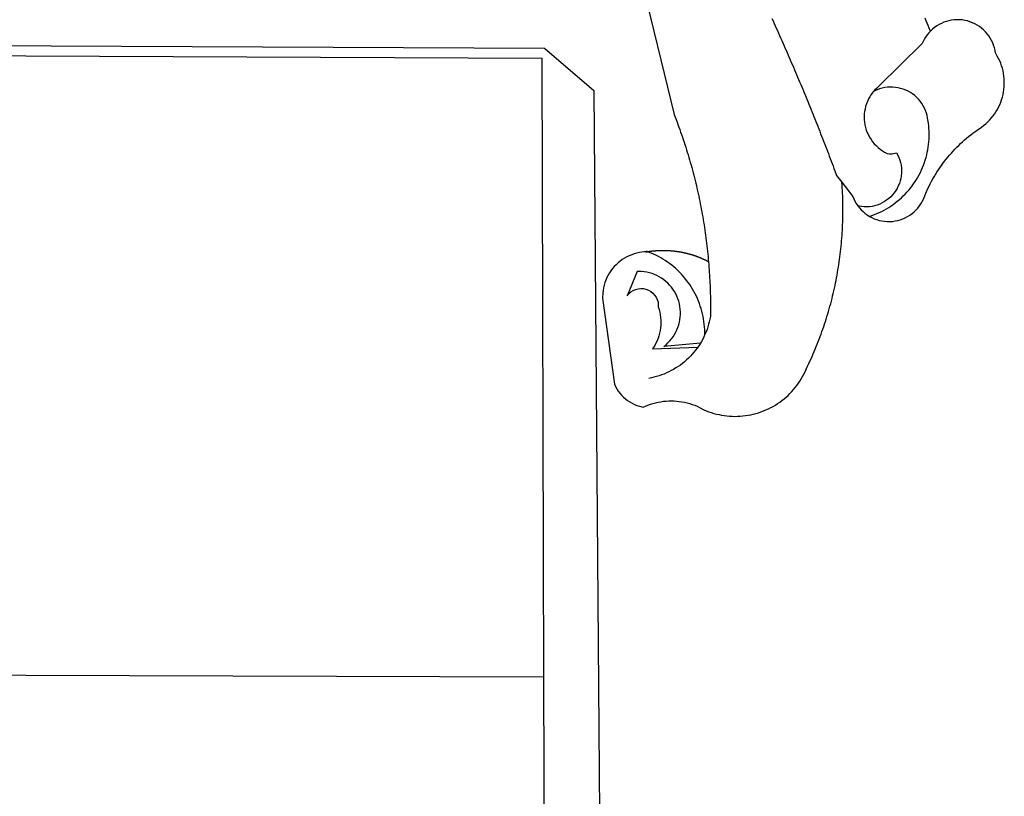
# Model space of a CAD drawing. Extents: x 181004 to 181489, y 1680518 to 1680907.
# Drawn here: x 181350 to 181356, y 1680573 to 1680578 of the extents above; entities that cross this region are included whole.
import ezdxf

# ---------------------------------------------------------------- set-up
doc = ezdxf.new("R2010")
doc.units = 0
doc.header["$LTSCALE"] = 10
doc.header["$MEASUREMENT"] = 0
doc.layers.add('BRAZAO', color=7, linetype='CONTINUOUS')
doc.layers.add('T-DIVIS-EXIS', color=7, linetype='CONTINUOUS')

# ---------------------------------------------------------------- blocks, each defined once
blk = doc.blocks.new('Logo_Prefeitura')
at = {"layer": 'BRAZAO'}
for points in [[(506.05, 217.22), (525.66, 136.68), (526.22, 135.23), (526.78, 133.79), (527.32, 132.34), (527.86, 130.88), (528.39, 129.43), (528.92, 127.97), (529.44, 126.51), (529.95, 125.04), (530.45, 123.58), (530.94, 122.11), (531.43, 120.64), (531.91, 119.16), (532.38, 117.69), (532.85, 116.21), (533.31, 114.73), (533.76, 113.25), (534.2, 111.76), (534.64, 110.27), (535.06, 108.78), (535.48, 107.29), (535.9, 105.8), (536.3, 104.3), (536.7, 102.8), (537.09, 101.3), (537.47, 99.8), (537.85, 98.3), (538.21, 96.79), (538.57, 95.28), (538.93, 93.78), (539.27, 92.27), (539.61, 90.75), (539.94, 89.24), (540.26, 87.72), (540.57, 86.2), (540.88, 84.68), (541.18, 83.16), (541.47, 81.64), (541.75, 80.12), (542.03, 78.59), (542.3, 77.07), (542.56, 75.54), (542.81, 74.01), (543.06, 72.48), (543.29, 70.95), (543.52, 69.41), (543.75, 67.88), (543.96, 66.35), (544.17, 64.81), (544.36, 63.27), (544.55, 61.74), (544.74, 60.2), (544.91, 58.66), (545.08, 57.12), (545.24, 55.57), (545.39, 54.03), (545.54, 52.49), (545.67, 50.94), (545.8, 49.4), (545.92, 47.86), (546.04, 46.31), (546.14, 44.76), (546.24, 43.22), (546.33, 41.67), (546.41, 40.12), (546.49, 38.57), (546.55, 37.03), (546.61, 35.48), (546.66, 33.93), (546.71, 32.38), (546.74, 30.83), (546.77, 29.28), (546.79, 27.73), (546.8, 26.18), (546.8, 24.63), (546.8, 23.08), (546.79, 21.53), (546.75, 19.09), (546.47, 17.56), (546.13, 16.05), (545.74, 14.55), (545.3, 13.06), (544.81, 11.59), (544.26, 10.14), (543.47, 8.71)], [(674.96, 185.34), (674.81, 185.65), (674.16, 187.06), (673.54, 188.48), (672.94, 189.91), (672.36, 191.34), (671.81, 192.79)], [(582.6, 192.6), (583.24, 191.19), (583.88, 189.78), (584.52, 188.36), (585.15, 186.95), (585.79, 185.54), (586.42, 184.12), (587.05, 182.71), (587.68, 181.29), (588.31, 179.88), (588.94, 178.46), (589.56, 177.04), (590.19, 175.62), (590.81, 174.2), (591.43, 172.78), (592.05, 171.36), (592.66, 169.94), (593.28, 168.52), (593.89, 167.09), (594.51, 165.67), (595.12, 164.25), (595.73, 162.82), (596.33, 161.39), (596.94, 159.97), (597.54, 158.54), (598.15, 157.11), (598.75, 155.68), (599.35, 154.26), (599.94, 152.82), (600.54, 151.39), (601.13, 149.96), (601.73, 148.53), (602.32, 147.1), (602.91, 145.67), (603.49, 144.23), (604.08, 142.8), (604.67, 141.36), (605.25, 139.93), (605.83, 138.49), (606.41, 137.05), (606.99, 135.61), (607.56, 134.17), (608.14, 132.73), (608.71, 131.29), (609.28, 129.85), (609.85, 128.41), (610.42, 126.97), (610.99, 125.53), (611.55, 124.09), (612.11, 122.64), (612.68, 121.2), (613.24, 119.75), (613.79, 118.31), (614.35, 116.86), (614.91, 115.41), (615.46, 113.97), (616.01, 112.52), (616.56, 111.07), (617.11, 109.62), (617.65, 108.17), (618.2, 106.72), (618.74, 105.26), (619.28, 103.81), (620.25, 101.2), (623.35, 97.22)], [(639.43, 77.38), (640.79, 76.65), (642.2, 76.02), (643.66, 75.48), (645.15, 75.05), (646.66, 74.72), (648.19, 74.5), (649.74, 74.38), (651.29, 74.38), (652.83, 74.48), (654.37, 74.69), (655.89, 75), (657.38, 75.43), (658.84, 75.95), (660.25, 76.57), (661.63, 77.3), (662.94, 78.11), (664.2, 79.02), (665.39, 80.01), (666.51, 81.08), (667.55, 82.23), (668.51, 83.44), (669.38, 84.72), (670.16, 86.06), (670.85, 87.45), (671.61, 89.39), (672.21, 90.82), (672.84, 92.23), (673.49, 93.64), (674.16, 95.04), (674.86, 96.42), (675.59, 97.79), (676.33, 99.15), (677.11, 100.49), (677.9, 101.82), (678.72, 103.13), (679.57, 104.43), (680.44, 105.72), (681.33, 106.99), (682.24, 108.24), (683.17, 109.48), (684.13, 110.7), (685.11, 111.9), (686.11, 113.08), (687.13, 114.25), (688.17, 115.4), (689.23, 116.53), (690.31, 117.64), (691.41, 118.73), (692.53, 119.8), (693.67, 120.85), (694.83, 121.88), (696.01, 122.89), (697.2, 123.87), (698.41, 124.84), (699.64, 125.79), (700.89, 126.71), (702.15, 127.61), (704.68, 129.32), (705.92, 130.25), (707.11, 131.24), (708.25, 132.29), (709.34, 133.39), (710.37, 134.54), (711.35, 135.75), (712.27, 137), (713.12, 138.29), (713.91, 139.62), (714.64, 140.99), (715.29, 142.4), (715.88, 143.83), (716.4, 145.29), (716.85, 146.77), (717.22, 148.28), (717.52, 149.8), (717.74, 151.33), (717.89, 152.88), (717.97, 154.42), (717.96, 155.97), (717.89, 157.52), (717.74, 159.06), (717.51, 160.6), (717.21, 162.12), (716.83, 163.62), (716.38, 165.1), (715.86, 166.56), (715.27, 168), (714.62, 169.4), (713.89, 170.77), (712.82, 172.53), (712.57, 174.05), (712.21, 175.56), (711.75, 177.04), (711.19, 178.48), (710.53, 179.88), (709.77, 181.24), (708.92, 182.53), (707.98, 183.76), (706.95, 184.93), (705.85, 186.02), (704.68, 187.03), (703.44, 187.96), (702.13, 188.79), (700.77, 189.54), (699.37, 190.19), (697.92, 190.73), (696.43, 191.18), (694.92, 191.52), (693.39, 191.76), (691.85, 191.89), (690.3, 191.91), (690.3, 191.91), (688.75, 191.82), (687.21, 191.63), (685.69, 191.33), (684.2, 190.92), (682.74, 190.41), (681.31, 189.8), (679.93, 189.09), (678.61, 188.29), (677.34, 187.4), (676.14, 186.42), (674.96, 185.34)], [(674.96, 185.34), (673.96, 184.22), (672.98, 183.02), (672.1, 181.74), (671.3, 180.41), (670.17, 178.04), (644.62, 152.97), (643.47, 151.93), (642.39, 150.82), (641.75, 150.07)], [(-453.42, 179.57), (450.15, 175.32), (478.81, 150.74), (483.77, -468.8)], [(-453.45, 173.52), (448.49, 169.47), (449.57, -190.75)], [(641.75, 150.07), (641.39, 149.64), (640.47, 148.4), (639.63, 147.09), (638.88, 145.74), (638.22, 144.33), (637.66, 142.89), (637.2, 141.41), (636.83, 139.9), (636.57, 138.38), (636.41, 136.84), (636.35, 135.29), (636.39, 133.74), (636.54, 132.2), (636.79, 130.67), (637.14, 129.16), (637.59, 127.67), (638.14, 126.23), (638.78, 124.82), (639.52, 123.45), (640.34, 122.14), (641.25, 120.89), (642.24, 119.7), (643.31, 118.57), (644.45, 117.52), (645.66, 116.55), (647, 115.62), (648.25, 114.71), (649.67, 114.08), (651.18, 113.76), (652.73, 113.76), (655.11, 114.43), (655.11, 114.43), (655.86, 113.07), (656.51, 111.66), (657.05, 110.21), (657.48, 108.72), (657.8, 107.21), (658, 105.67), (658.09, 104.12), (658.06, 102.57), (657.92, 101.03), (657.67, 99.5), (657.3, 98), (656.82, 96.52), (656.23, 95.09), (655.53, 93.71), (654.74, 92.38), (653.85, 91.11), (652.86, 89.91), (651.79, 88.79), (650.64, 87.75), (649.42, 86.81), (648.13, 85.95), (646.77, 85.19), (645.37, 84.54), (643.92, 83.99), (642.43, 83.56), (640.92, 83.23), (639.38, 83.02), (637.84, 82.92), (636.29, 82.94), (634.74, 83.08), (632.59, 83.59)], [(639.43, 77.38), (640.86, 77.86), (642.31, 78.4), (643.74, 78.99), (645.16, 79.62), (646.55, 80.29), (647.93, 81.01), (649.28, 81.77), (650.61, 82.57), (651.91, 83.41), (653.18, 84.29), (654.43, 85.21), (655.65, 86.17), (656.83, 87.17), (657.99, 88.2), (659.12, 89.26), (660.21, 90.36), (661.26, 91.5), (662.28, 92.66), (663.27, 93.86), (664.21, 95.09), (665.12, 96.34), (665.99, 97.63), (666.82, 98.94), (667.61, 100.27), (668.35, 101.63), (669.06, 103.01), (669.72, 104.41), (670.34, 105.83), (670.91, 107.27), (671.44, 108.73), (671.92, 110.2), (672.36, 111.69), (672.75, 113.19), (673.1, 114.7), (673.4, 116.22), (673.65, 117.75), (673.85, 119.29), (674.01, 120.83), (674.12, 122.37), (674.18, 123.92), (674.19, 125.47), (674.15, 127.02), (674.07, 128.57), (673.94, 130.11), (673.76, 131.65), (673.3, 134.54), (673, 136.06), (672.59, 137.56), (672.07, 139.02), (671.45, 140.44), (670.73, 141.81), (669.92, 143.13), (669.01, 144.38), (668.01, 145.57), (666.93, 146.68), (665.78, 147.71), (664.55, 148.66), (663.26, 149.51), (661.91, 150.27), (660.51, 150.94), (659.06, 151.49), (657.58, 151.95), (656.07, 152.3), (654.54, 152.53), (652.99, 152.66), (651.44, 152.67), (651.44, 152.67), (649.9, 152.58), (648.36, 152.37), (646.85, 152.05), (645.36, 151.63), (643.9, 151.1), (642.49, 150.46), (641.75, 150.07)], [(510.17, 56.79), (508.44, 56.79), (506.9, 56.62), (505.37, 56.37), (503.86, 56.03), (502.37, 55.6), (500.91, 55.08), (499.48, 54.48), (498.09, 53.8), (496.74, 53.04), (495.44, 52.2), (494.19, 51.28), (492.99, 50.29), (491.86, 49.24), (490.79, 48.12), (489.78, 46.94), (488.85, 45.7), (487.99, 44.41), (487.21, 43.07), (486.51, 41.69), (485.89, 40.27), (485.35, 38.82), (484.9, 37.33), (484.54, 35.83), (484.26, 34.3), (484.08, 32.76), (483.98, 29.69), (490.86, -20.26), (491.51, -21.67), (492.25, -23.02), (493.09, -24.33), (494.01, -25.57), (495.02, -26.75), (496.1, -27.86), (497.26, -28.89), (498.49, -29.84), (499.77, -30.7), (501.11, -31.48), (502.5, -32.16), (503.94, -32.75), (505.41, -33.24), (507.52, -33.75), (508.93, -33.11), (510.36, -32.53), (511.83, -32.01), (513.3, -31.55), (514.8, -31.15), (516.31, -30.81), (517.84, -30.53), (519.37, -30.32), (520.92, -30.17), (522.46, -30.08), (524.01, -30.06), (524.01, -30.06), (525.56, -30.09), (527.11, -30.2), (528.65, -30.36), (530.18, -30.59), (531.7, -30.88), (533.21, -31.23), (534.71, -31.64), (536.18, -32.12), (537.64, -32.65), (539.07, -33.24), (540.48, -33.89), (542.96, -35.22), (544.39, -35.83), (545.83, -36.38), (547.3, -36.88), (548.78, -37.34), (550.28, -37.74), (551.79, -38.09), (553.31, -38.38), (554.84, -38.63), (556.38, -38.82), (557.92, -38.96), (559.47, -39.04), (561.02, -39.08), (562.57, -39.06), (564.11, -38.98), (565.66, -38.85), (567.2, -38.67), (568.73, -38.44), (570.25, -38.15), (571.77, -37.81), (573.27, -37.42), (574.75, -36.98), (576.22, -36.48), (577.67, -35.94), (579.1, -35.34), (580.51, -34.7), (581.9, -34.01), (583.26, -33.27), (584.6, -32.49), (585.91, -31.66), (587.19, -30.78), (588.43, -29.86), (589.65, -28.9), (590.83, -27.9), (591.98, -26.86), (593.09, -25.77), (594.16, -24.65), (595.19, -23.5), (596.18, -22.31), (597.13, -21.08), (598.04, -19.83), (598.9, -18.54), (599.72, -17.22), (600.5, -15.88), (601.22, -14.51), (601.9, -13.12), (602.75, -11.17), (603.42, -9.78), (604.09, -8.38), (604.74, -6.97), (605.38, -5.56), (606.01, -4.15), (606.63, -2.72), (607.24, -1.3), (607.84, 0.13), (608.43, 1.56), (609.01, 3), (609.58, 4.44), (610.14, 5.89), (610.69, 7.34), (611.22, 8.79), (611.75, 10.25), (612.26, 11.71), (612.77, 13.18), (613.26, 14.65), (613.74, 16.12), (614.22, 17.59), (614.68, 19.07), (615.13, 20.56), (615.57, 22.04), (615.99, 23.53), (616.41, 25.03), (616.82, 26.52), (617.21, 28.02), (617.6, 29.52), (617.97, 31.03), (618.33, 32.53), (618.68, 34.04), (619.02, 35.55), (619.35, 37.07), (619.67, 38.59), (619.97, 40.1), (620.27, 41.63), (620.55, 43.15), (620.83, 44.68), (621.09, 46.2), (621.34, 47.73), (621.58, 49.26), (621.8, 50.8), (622.02, 52.33), (622.23, 53.87), (622.42, 55.41), (622.6, 56.94), (622.77, 58.48), (622.93, 60.03), (623.08, 61.57), (623.22, 63.11), (623.34, 64.66), (623.46, 66.2), (623.56, 67.75), (623.65, 69.3), (623.73, 70.84), (623.8, 72.39), (623.86, 73.94), (623.91, 75.49), (623.94, 77.04), (623.96, 78.59), (623.98, 80.14), (623.98, 81.69), (623.97, 83.24), (623.94, 84.79), (623.91, 86.34), (623.86, 87.89), (623.81, 89.43), (623.74, 90.98), (623.66, 92.53), (623.57, 94.08), (623.47, 95.62), (623.35, 97.22)], [(623.35, 97.22), (629.71, 89.05), (630.28, 87.62), (630.96, 86.22), (631.73, 84.88), (632.59, 83.59)], [(632.59, 83.59), (633.54, 82.36), (634.57, 81.21), (635.68, 80.13), (636.86, 79.13), (638.11, 78.21), (639.43, 77.38)], [(510.17, 56.79), (510.43, 56.9), (510.65, 56.94), (510.87, 56.97), (511.1, 57), (511.32, 57.03), (511.54, 57.06), (511.77, 57.09), (511.99, 57.12), (512.22, 57.15), (512.44, 57.18), (512.66, 57.2), (512.89, 57.23), (513.11, 57.25), (513.34, 57.28), (513.56, 57.3), (513.79, 57.32), (514.01, 57.34), (514.24, 57.36), (514.46, 57.38), (514.69, 57.4), (514.91, 57.42), (515.14, 57.43), (515.36, 57.45), (515.59, 57.46), (515.81, 57.48), (516.04, 57.49), (516.26, 57.5), (516.49, 57.51), (516.71, 57.52), (516.94, 57.53), (517.16, 57.54), (517.39, 57.55), (517.62, 57.56), (517.84, 57.56), (518.07, 57.57), (518.29, 57.57), (518.52, 57.57), (518.74, 57.58), (518.97, 57.58), (518.97, 57.58), (519.2, 57.58), (519.42, 57.58), (519.65, 57.58), (519.87, 57.57), (520.1, 57.57), (520.32, 57.57), (520.55, 57.56), (520.78, 57.56), (521, 57.55), (521.23, 57.54), (521.45, 57.53), (521.68, 57.52), (521.9, 57.51), (522.13, 57.5), (522.36, 57.49), (522.58, 57.48), (522.81, 57.46), (523.03, 57.45), (523.26, 57.43), (523.48, 57.42), (523.71, 57.4), (523.93, 57.38), (524.16, 57.36), (524.38, 57.34), (524.61, 57.32), (524.83, 57.3), (525.05, 57.28), (525.28, 57.25), (525.5, 57.23), (525.73, 57.2), (525.95, 57.18), (526.18, 57.15), (526.4, 57.12), (526.62, 57.09), (526.85, 57.06), (527.07, 57.03), (527.29, 57), (527.52, 56.97), (527.74, 56.93), (527.97, 56.9), (528.19, 56.87), (528.41, 56.83), (528.63, 56.79), (528.86, 56.75), (529.08, 56.72), (529.3, 56.68), (529.52, 56.64), (529.74, 56.59), (529.97, 56.55), (530.19, 56.51), (530.41, 56.47), (530.63, 56.42), (530.85, 56.38), (531.07, 56.33), (531.29, 56.28), (531.51, 56.23), (531.73, 56.18), (531.95, 56.13), (532.17, 56.08), (532.39, 56.03), (532.61, 55.98), (532.83, 55.93), (533.05, 55.87), (533.27, 55.82), (533.49, 55.76), (533.71, 55.7), (533.93, 55.65), (534.14, 55.59), (534.36, 55.53), (534.58, 55.47), (534.8, 55.41), (535.01, 55.35), (535.23, 55.28), (535.45, 55.22), (535.66, 55.15), (535.88, 55.09), (536.09, 55.02), (536.31, 54.95), (536.53, 54.89), (536.74, 54.82), (536.95, 54.75), (537.17, 54.68), (537.38, 54.61), (537.6, 54.53), (537.81, 54.46), (538.02, 54.39), (538.24, 54.31), (538.45, 54.24), (538.66, 54.16), (538.87, 54.08), (539.09, 54), (539.3, 53.93), (539.51, 53.85), (539.72, 53.77), (539.93, 53.68), (540.14, 53.6), (540.35, 53.52), (540.56, 53.43), (540.77, 53.35), (540.98, 53.27), (541.19, 53.18), (541.39, 53.09), (541.6, 53), (541.81, 52.91), (542.02, 52.82), (542.22, 52.73), (542.43, 52.64), (542.64, 52.55), (542.84, 52.46), (543.05, 52.36), (543.25, 52.27), (543.46, 52.17), (543.66, 52.08), (543.86, 51.98), (544.07, 51.88), (544.27, 51.78), (544.47, 51.68), (544.68, 51.58), (544.88, 51.48), (545.08, 51.38), (545.39, 51.22)], [(510.17, 56.79), (509.98, 56.86), (509.98, 56.86), (509.76, 56.85), (509.53, 56.84), (509.31, 56.83), (509.09, 56.82), (510.17, 56.79)], [(543.47, 8.71), (543.47, 9.93), (543.43, 11.48), (543.33, 13.03), (543.19, 14.57), (543, 16.11), (542.77, 17.64), (542.48, 19.16), (542.15, 20.68), (541.78, 22.18), (541.36, 23.67), (540.89, 25.15), (540.38, 26.61), (539.82, 28.06), (539.22, 29.49), (538.58, 30.9), (537.9, 32.29), (537.17, 33.66), (536.4, 35), (535.59, 36.32), (534.74, 37.62), (533.85, 38.89), (532.92, 40.13), (531.96, 41.34), (530.95, 42.52), (529.92, 43.68), (528.85, 44.8), (527.74, 45.88), (526.6, 46.93), (525.43, 47.95), (524.23, 48.93), (523, 49.87), (521.74, 50.78), (520.46, 51.64), (519.15, 52.47), (517.81, 53.26), (516.45, 54), (515.07, 54.7), (513.67, 55.36), (512.25, 55.98), (510.17, 56.79)], [(541.01, 3.62), (519.71, 1.66), (520.91, 2.64), (522.05, 3.69), (523.12, 4.81), (524.12, 5.99), (525.04, 7.24), (525.88, 8.54), (526.63, 9.9), (527.29, 11.3), (527.87, 12.74), (528.35, 14.21), (528.74, 15.71), (529.03, 17.23), (529.22, 18.77), (529.31, 20.32), (529.31, 21.87), (529.21, 23.41), (529.01, 24.95), (528.71, 26.47), (528.31, 27.97), (527.82, 29.44), (527.24, 30.87), (526.57, 32.27), (525.8, 33.62), (524.96, 34.92), (524.03, 36.16), (523.03, 37.34), (521.95, 38.46), (520.81, 39.5), (519.6, 40.47), (518.33, 41.36), (517.01, 42.16), (515.63, 42.88), (514.22, 43.52), (512.77, 44.06), (511.28, 44.5), (509.77, 44.85), (508.24, 45.11), (506.7, 45.26), (504.12, 45.3), (504.12, 45.3), (498.25, 31.2), (499.25, 32.39), (500.41, 33.41), (501.72, 34.24), (503.14, 34.85), (504.64, 35.25), (506.18, 35.4), (506.18, 35.4), (507.72, 35.32), (509.24, 35), (510.68, 34.45), (512.03, 33.69), (513.24, 32.73), (514.29, 31.59), (515.16, 30.3), (515.81, 28.9), (516.24, 27.41), (516.42, 24.61), (516.87, 23.13), (517.24, 21.63), (517.53, 20.1), (517.73, 18.57), (517.85, 17.02), (517.88, 15.47), (517.82, 13.92), (517.67, 12.38), (517.45, 10.85), (517.13, 9.33), (516.73, 7.83), (516.25, 6.36), (515.68, 4.92), (515.04, 3.51), (514.32, 2.13), (513.1, 0.16)], [(543.47, 8.71), (543.01, 7.31), (542.32, 5.92), (541.57, 4.56), (541.01, 3.62)], [(539.47, 1.26), (539.06, 0.66), (538.13, -0.58), (537.16, -1.79), (536.14, -2.96), (535.09, -4.1), (533.99, -5.2), (532.86, -6.26), (531.69, -7.27), (530.49, -8.25), (529.25, -9.18), (527.98, -10.07), (526.68, -10.91), (525.35, -11.71), (524, -12.46), (522.61, -13.16), (521.21, -13.82), (519.78, -14.42), (518.33, -14.97), (516.87, -15.47), (515.38, -15.92), (513.88, -16.31), (512.37, -16.65), (510.83, -16.95)], [(513.1, 0.16), (539.47, 1.26)], [(541.01, 3.62), (540.78, 3.23), (539.94, 1.93), (539.47, 1.26)], [(-455.36, -187.88), (449.57, -190.75)], [(449.57, -190.75), (450.42, -475.88), (449.51, -483.77), (448.45, -491.64), (447.26, -499.49), (445.93, -507.32), (444.47, -515.13), (442.87, -522.91), (442.31, -525.4)]]:
    blk.add_lwpolyline(points, dxfattribs=at)
blk = doc.blocks.new('Dona Teodora_ap')
at = {"layer": 'BRAZAO', "xscale": 0.009945506928488612, "yscale": 0.009945506928488612, "zscale": 0.00994550699641468}
blk.add_blockref('Logo_Prefeitura', (181348.6267, 1680575.934), dxfattribs=at)

msp = doc.modelspace()

# ---------------------------------------------------------------- block references
at = {"layer": 'T-DIVIS-EXIS'}
msp.add_blockref('Dona Teodora_ap', (0, 0), dxfattribs=at)

doc.saveas('drawing.dxf')
